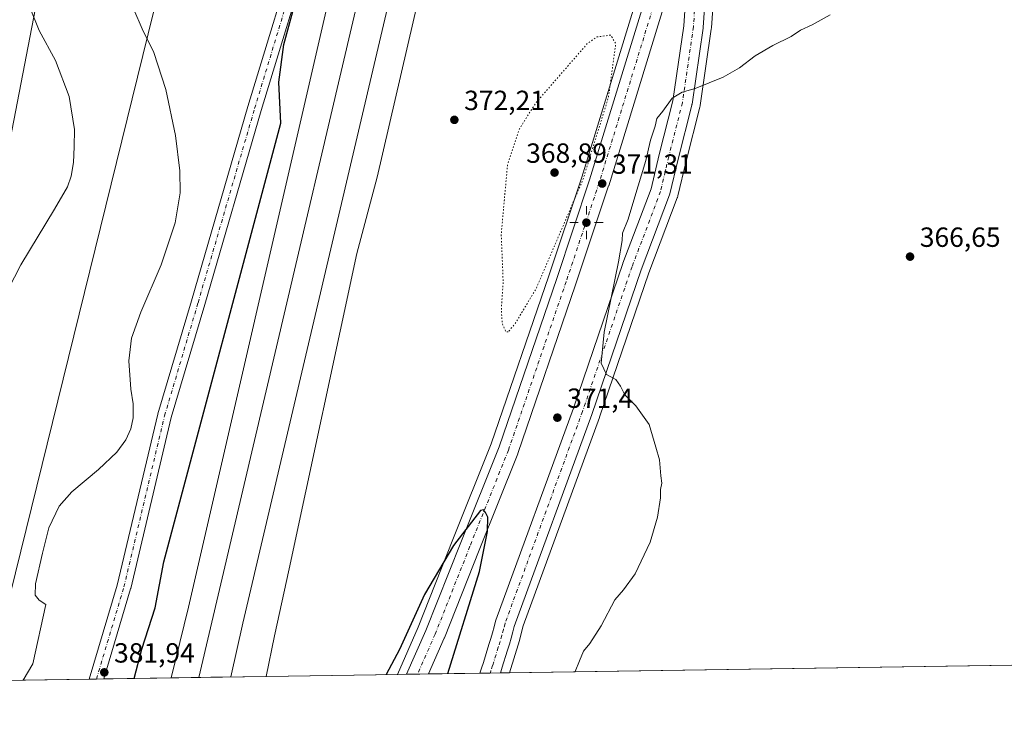
# Model space of a CAD drawing. Units: metres. Extents: x 604558 to 608032, y 4694516 to 4696881.
# Drawn here: x 605499 to 605854, y 4694516 to 4694768 of the extents above; entities that cross this region are included whole.
import ezdxf

# ---------------------------------------------------------------- set-up
doc = ezdxf.new("R2010")
doc.units = ezdxf.units.M
doc.header["$MEASUREMENT"] = 0
doc.linetypes.add('DGN Style 4', pattern=[2.6384748266838614, 1.318413404963828, -0.6592067024819142, 0.001648016756204785, -0.6592067024819142])
doc.linetypes.add('DGN Style 5', pattern=[1.1536117293433497, 0.4944050268614355, -0.6592067024819142])
for name, color, linetype, lineweight in [('Carretera de calzada única Cxs', 7, 'Continuous', 13), ('Carretera de calzada única eje', 7, 'DGN Style 4', 0), ('Comarca CxS', 21, 'Continuous', 0), ('Comunidad Autónoma CxS', 142, 'Continuous', 0), ('Cultivos herbáceos CxS', 92, 'Continuous', 0), ('Curva de nivel maestra', 30, 'Continuous', 30), ('Curva de nivel normal', 30, 'Continuous', 0), ('Curva de nivel normal depresión', 30, 'DGN Style 5', 0), ('Ferrocarril', 4, 'Continuous', 0), ('Ferrocarril eje', 151, 'Continuous', 13), ('Municipio CxS', 4, 'Continuous', 0), ('Núcleo urbano CxS', 7, 'Continuous', 0), ('Pista no pavimentada Cxs', 111, 'Continuous', 0), ('Pista no pavimentada eje', 91, 'DGN Style 4', 0), ('Provincia CxS', 1, 'Continuous', 0), ('Punto de cota en terreno', 7, 'Continuous', 0), ('Punto geodésico', 7, 'Continuous', 0), ('Rótulo de punto de cota en terreno', 7, 'Continuous', 0), ('Tendido', 6, 'Continuous', 0)]:
    doc.layers.add(name, color=color, linetype=linetype, lineweight=lineweight)
doc.styles.add('Style-Arial', font='txt')

# ---------------------------------------------------------------- blocks, each defined once
blk = doc.blocks.new('*U14')
at = {"layer": 'Cultivos herbáceos CxS', "color": 92, "linetype": 'Continuous', "lineweight": 0}
blk.add_polyline3d([(605523.8455999997, 4694530.210100001, 381.6891000000033), (605371.4544000002, 4694527.8936, 387.6628999999957), (605484.8901000004, 4694671.3903, 386.6423000000068), (605505.1003999999, 4694775.801300001, 384.500199999995), (605592.6728999997, 4694799.376900001, 376.6637999999948), (605600.8526, 4694802.0231, 376.3058000000019), (605600.6964999996, 4694801.382900001, 376.2642999999953), (605581.1605000002, 4694737.028700001, 377.1156000000047), (605560.7437000005, 4694666.8639, 378.7017999999953), (605548.6690999996, 4694626.0405, 379.4431999999942), (605548.6338999998, 4694625.908500001, 379.4456999999966), (605533.9864999996, 4694564.159700001, 378.7773000000016)], close=True, dxfattribs=at)
blk = doc.blocks.new('*U15')
at = {"layer": 'Núcleo urbano CxS', "color": 7, "linetype": 'Continuous', "lineweight": 0}
blk.add_polyline3d([(605749.7599999999, 4694784.9044, 371.9192999999942), (605748.4369999999, 4694765.3914, 370.895399999994), (605748.4271999998, 4694765.279100001, 370.8898999999947), (605748.3992999997, 4694765.015000001, 370.8769000000029), (605748.3850999996, 4694764.900900001, 370.8712999999989), (605744.4130999995, 4694737.428300001, 369.6481000000058), (605744.3887, 4694737.275400001, 369.6423000000068), (605744.3630999997, 4694737.1414, 369.6373000000021), (605744.3081, 4694736.886700001, 369.6278000000021), (605744.2828000003, 4694736.7788, 369.6238000000012), (605739.3351999996, 4694717.318399999, 368.968399999998), (605736.3707999998, 4694704.8016, 368.6814000000013), (605736.3228000002, 4694704.623500001, 368.679099999994), (605736.1984000001, 4694704.2127, 368.6738999999943), (605736.1398, 4694704.038799999, 368.6717999999965), (605725.9096999997, 4694676.9779, 368.6046999999962), (605708.0794000002, 4694624.8079, 370.6931000000041), (605708.0438999999, 4694624.7073, 370.6977000000043), (605680.5489999996, 4694549.447799999, 371.6438000000053), (605679.1586999996, 4694544.2367, 371.7532999999967), (605679.1271000003, 4694544.126700001, 371.7578999999969), (605675.5484999996, 4694532.516100001, 371.9121000000014), (605635.1023000004, 4694531.9013, 372.581600000005), (605642.6245999997, 4694548.964199999, 372.6116999999941), (605655.1500000004, 4694580.607600001, 372.5782999999938), (605668.9830999998, 4694615.190300001, 372.3974000000017), (605689.7542000003, 4694675.854800001, 370.5255000000034), (605701.6297000004, 4694711.480900001, 370.4155000000028), (605732.1015, 4694810.735200001, 373.4222000000009)], dxfattribs=at)
blk = doc.blocks.new('5PATER')
at = {"layer": 'Punto de cota en terreno', "linetype": 'Continuous', "lineweight": 0}
h = blk.add_hatch(color=51, dxfattribs=at)
edge = h.paths.add_edge_path()
edge.add_ellipse((0, 0), major_axis=(-0.1095731443231308, -0.1110710700762829), ratio=0.9994222409660322, start_angle=0, end_angle=360)
blk = doc.blocks.new('5PGEO')
at = {"layer": 'Punto geodésico', "linetype": 'Continuous', "lineweight": 0}
h = blk.add_hatch(color=5, dxfattribs=at)
edge = h.paths.add_edge_path()
edge.add_ellipse((9.672975540161133e-05, -1.615428924560547e-05), major_axis=(-0.1095731434929149, -0.1110710692347192), ratio=0.9994222409660306, start_angle=0, end_angle=360)
at = {"layer": 'Punto geodésico', "color": 5, "linetype": 'Continuous', "lineweight": 0}
for p, q in [((0, 0.291), (0, 0.6)), ((-0.292, 0), (-0.6, 0)), ((0.291, 0), (0.6, 0)), ((0, -0.291), (0, -0.6))]:
    blk.add_line(p, q, dxfattribs=at)
blk = doc.blocks.new('*U18')
at = {"layer": 'Pista no pavimentada Cxs', "color": 111, "linetype": 'Continuous', "lineweight": 0}
blk.add_polyline3d([(605605.5007999997, 4694799.996099999, 375.6858000000066), (605585.9535999997, 4694735.604900001, 376.6178999999975), (605565.5412999997, 4694665.456300001, 378.1540999999997), (605553.4831999998, 4694624.688300001, 378.9514999999956), (605538.8350999998, 4694562.9362, 378.4863000000041), (605538.7978999997, 4694562.797700001, 378.497000000003), (605529.0877, 4694530.289799999, 381.8233000000037), (605523.8457000004, 4694530.210100001, 381.7085999999982), (605533.9864999996, 4694564.159700001, 378.7823999999964), (605548.6338999998, 4694625.908399999, 379.351800000004), (605548.6690999996, 4694626.0405, 379.3494000000064), (605560.7435, 4694666.8639, 378.5528999999952), (605581.1605000002, 4694737.028700001, 377.0295999999944), (605600.6964999996, 4694801.3828, 376.0746999999974)], dxfattribs=at)

msp = doc.modelspace()

# ---------------------------------------------------------------- linework, layer by layer
at = {"layer": 'Carretera de calzada única Cxs', "color": 7, "linetype": 'Continuous', "lineweight": 13, "extrusion": (0.01486565550276781, 0.0002259423517818167, 0.9998894745103215), "elevation": 10436.24908989147, "flags": 128}
msp.add_lwpolyline([(605573.8667076813, 4694529.833837085), (605565.9442318437, 4694529.713437082)], dxfattribs=at)
at = {"layer": 'Carretera de calzada única Cxs', "color": 7, "linetype": 'Continuous', "lineweight": 13, "extrusion": (-0.01778134642027915, -0.0002702572777388103, 0.9998418628365617), "elevation": -11666.2695619318, "flags": 128}
msp.add_lwpolyline([(-4684785.823041057, 676845.4916330375), (-4684785.823041057, 676838.0746037196)], dxfattribs=at)
at = {"layer": 'Carretera de calzada única Cxs', "color": 7, "linetype": 'Continuous', "lineweight": 13}
for points in [[(605638.4029999999, 4694531.9516, 372.3847999999998), (605645.3927999996, 4694547.806600001, 372.4973999999929), (605657.9374000002, 4694579.498400001, 372.3767999999982), (605671.7966999998, 4694614.146700001, 372.3398000000016), (605692.5966999996, 4694674.895600001, 370.9768999999943), (605704.4868000001, 4694710.5656, 372.8123000000051), (605734.994, 4694809.935000001, 372.7853999999934), (605738.8698000005, 4694825.6273, 372.6258999999991)], [(605740.6973000001, 4694803.979499999, 372.4285999999993), (605711.3569, 4694708.410700001, 371.6802000000025), (605711.3306, 4694708.3288, 371.6894999999931), (605699.4195999998, 4694672.596000001, 372.1368999999977), (605678.5674999999, 4694611.695400001, 372.3233999999939), (605678.5154999997, 4694611.5571, 372.3310000000056), (605664.6256999997, 4694576.832599999, 372.3172999999952), (605652.0619000001, 4694545.092399999, 372.3794999999955), (605652.0087000001, 4694544.9652, 372.3791999999958), (605646.3245999999, 4694532.071900001, 372.2670000000071), (605638.4029000001, 4694531.951500001, 372.3847999999998), (605645.3927999996, 4694547.806600001, 372.4973999999929), (605657.9374000002, 4694579.498400001, 372.3767999999982), (605671.7966999998, 4694614.146700001, 372.3398000000016), (605692.5966999996, 4694674.895600001, 370.9768999999943), (605704.4868000001, 4694710.5656, 372.8123000000051), (605734.994, 4694809.935000001, 372.7853999999934)], [(605747.4956, 4694807.022700001, 373.1903000000021), (605746.7055000003, 4694786.038100001, 372.2912999999971), (605746.7673000004, 4694785.5747, 372.2641000000003), (605746.7669000002, 4694785.1073, 372.2458000000042), (605745.4437999995, 4694765.5943, 371.172000000006), (605745.4159000004, 4694765.330200001, 371.1535000000004), (605741.4472000003, 4694737.879600001, 369.6769000000059), (605741.4301000005, 4694737.772600001, 369.6725000000006), (605741.3753000004, 4694737.517999999, 369.662599999996), (605736.4215000002, 4694718.033500001, 369.1799000000028), (605733.4515000005, 4694705.493000001, 368.7045999999973), (605733.3271000005, 4694705.0822, 368.7020000000048), (605723.0867999997, 4694677.9946, 368.6202999999951), (605705.2456, 4694625.7926, 371.0350000000035), (605705.2219000002, 4694625.725500001, 371.0381000000052), (605677.2832000004, 4694549.2512, 372.0503999999929), (605676.7505000001, 4694547.2325, 372.1273999999976), (605676.1486000001, 4694545.029899999, 372.3619999999937), (605675.5126, 4694542.8452, 372.5084999999963), (605674.8452000003, 4694540.6801, 372.4686999999976), (605672.8256000001, 4694534.111500001, 372.2406000000047), (605672.8021, 4694534.038000001, 372.2366000000038), (605672.2807, 4694532.466499999, 372.1894999999931)], [(605740.6973000001, 4694803.979499999, 372.4285999999993), (605711.3569, 4694708.410700001, 371.6802000000025), (605711.3306, 4694708.3288, 371.6894999999931), (605699.4195999998, 4694672.596000001, 372.1368999999977), (605678.5674999999, 4694611.695400001, 372.3233999999939), (605678.5154999997, 4694611.5571, 372.3310000000056), (605664.6256999997, 4694576.832599999, 372.3172999999952), (605652.0619000001, 4694545.092399999, 372.3794999999955), (605652.0087000001, 4694544.9652, 372.3791999999958), (605646.3245999999, 4694532.072000001, 372.2670000000071)], [(605664.8657000001, 4694532.353800001, 372.0576000000001), (605664.9950000001, 4694532.7291, 372.0525999999954), (605665.2412999999, 4694533.460000001, 372.0439999999944), (605665.4535999997, 4694534.118100001, 372.0353999999934), (605666.1463000001, 4694536.206499999, 371.9979000000022), (605668.1551999999, 4694542.7402, 372.0449999999983), (605668.8081999999, 4694544.857600001, 372.0381999999955), (605669.4123000001, 4694546.933, 372.0194000000047), (605669.9905000003, 4694549.0504, 371.9952000000048), (605670.5559, 4694551.1931, 371.959799999997), (605670.6519999999, 4694551.499199999, 371.9523999999947), (605698.6339999996, 4694628.0919, 371.256899999993), (605716.4813000001, 4694680.311699999, 369.652700000006), (605716.5116999998, 4694680.3972, 369.6514000000025), (605726.6919, 4694707.3256, 371.6154999999999), (605729.6233999999, 4694719.701900001, 372.8711000000039), (605734.5455999998, 4694739.0634, 371.645199999999), (605738.4688999997, 4694766.199899999, 373.2587000000058), (605739.3302999996, 4694778.905099999, 373.0081999999966), (605739.7511, 4694785.111300001, 372.671199999997), (605740.1357000005, 4694788.361500001, 372.3919000000024), (605740.6973000001, 4694803.979499999, 372.4285999999993)], [(605746.7669000002, 4694785.1073, 372.2458000000042), (605745.4437999995, 4694765.5943, 371.172000000006), (605745.4159000004, 4694765.330200001, 371.1535000000004), (605741.4472000003, 4694737.879600001, 369.6769000000059), (605741.4301000005, 4694737.772600001, 369.6725000000006), (605741.3753000004, 4694737.517999999, 369.662599999996), (605736.4215000002, 4694718.033500001, 369.1799000000028), (605733.4515000005, 4694705.493000001, 368.7045999999973), (605733.3271000005, 4694705.0822, 368.7020000000048), (605723.0867999997, 4694677.9946, 368.6202999999951), (605705.2456, 4694625.7926, 371.0350000000035), (605705.2219000002, 4694625.725500001, 371.0381000000052), (605677.2832000004, 4694549.2512, 372.0503999999929), (605676.7505000001, 4694547.2325, 372.1273999999976), (605676.1486000001, 4694545.029899999, 372.3619999999937), (605675.5126, 4694542.8452, 372.5084999999963), (605674.8452000003, 4694540.6801, 372.4686999999976), (605672.8256000001, 4694534.111500001, 372.2406000000047), (605672.8021, 4694534.038000001, 372.2366000000038), (605672.2807, 4694532.466499999, 372.1894999999931), (605664.8656000001, 4694532.353700001, 372.0576000000001), (605664.9950000001, 4694532.7291, 372.0525999999954), (605665.2412999999, 4694533.460000001, 372.0439999999944), (605665.4535999997, 4694534.118100001, 372.0353999999934), (605666.1463000001, 4694536.206499999, 371.9979000000022), (605668.1551999999, 4694542.7402, 372.0449999999983), (605668.8081999999, 4694544.857600001, 372.0381999999955), (605669.4123000001, 4694546.933, 372.0194000000047), (605669.9905000003, 4694549.0504, 371.9952000000048), (605670.5559, 4694551.1931, 371.959799999997), (605670.6519999999, 4694551.499199999, 371.9523999999947), (605698.6339999996, 4694628.0919, 371.256899999993), (605716.4813000001, 4694680.311699999, 369.652700000006), (605716.5116999998, 4694680.3972, 369.6514000000025), (605726.6919, 4694707.3256, 371.6154999999999), (605729.6233999999, 4694719.701900001, 372.8711000000039), (605734.5455999998, 4694739.0634, 371.645199999999), (605738.4688999997, 4694766.199899999, 373.2587000000058), (605739.3302999996, 4694778.905099999, 373.0081999999966)]]:
    msp.add_polyline3d(points, dxfattribs=at)
at = {"layer": 'Carretera de calzada única eje', "color": 7, "linetype": 'DGN Style 4', "lineweight": 0}
for points in [[(605743.1807000004, 4694828.076900001, 372.5712000000058), (605741.8701, 4694822.780099999, 372.5500999999931), (605738.4828000005, 4694809.033100001, 372.4251999999979), (605707.9154000003, 4694709.4672, 373.7667999999976), (605696.0089999996, 4694673.748299999, 372.2866000000067), (605675.1730000004, 4694612.894099999, 372.3662999999942), (605661.2823000001, 4694578.167400001, 372.2885999999999), (605648.7145999996, 4694546.417400001, 372.4196999999986), (605642.3636999996, 4694532.011700001, 372.2796999999992)], [(605743.2357000001, 4694803.1459, 372.5899000000064), (605743.2748999996, 4694785.3441, 372.8901000000042), (605741.9518999998, 4694765.831, 371.8956999999937), (605737.9831999998, 4694738.3804, 369.8801999999997), (605733.0221999995, 4694718.8674, 369.9361000000063), (605730.0456999998, 4694706.2996, 369.6506999999983), (605719.7931000004, 4694679.1798, 369.0097999999998), (605701.9336999999, 4694626.924500001, 371.2848999999987), (605673.9401000004, 4694550.300100001, 371.8815999999933), (605673.3701, 4694548.140100001, 371.8962000000029), (605672.7801999999, 4694545.9801, 371.9091999999946), (605672.1601, 4694543.850099999, 371.9223000000056), (605671.5000999998, 4694541.710100001, 371.9633000000031), (605669.4801000003, 4694535.140100001, 371.9801000000007), (605668.7801000001, 4694533.030099999, 371.9713999999949), (605668.5801999997, 4694532.4102, 371.9676999999938)]]:
    msp.add_polyline3d(points, dxfattribs=at)
at = {"layer": 'Comarca CxS', "color": 21, "linetype": 'Continuous', "lineweight": 0, "flags": 128}
msp.add_lwpolyline([(606663.9218064963, 4694547.540522305), (605160.4842202989, 4694524.686569992)], dxfattribs=at)
at = {"layer": 'Comunidad Autónoma CxS', "color": 142, "linetype": 'Continuous', "lineweight": 0, "flags": 128}
msp.add_lwpolyline([(604767.5585629845, 4694518.713655441), (604592.3300007818, 4694516.04998304), (604592.1811255993, 4694526.005854903), (604557.7400007822, 4696829.219983016), (605664.581489219, 4696846.054098646), (607985.9400008067, 4696881.359983014), (608021.6800008073, 4694568.179983041), (606663.9218064963, 4694547.540522305), (605160.4842202989, 4694524.686569992), (605101.537281736, 4694523.790509832)], close=True, dxfattribs=at)
at = {"layer": 'Cultivos herbáceos CxS', "color": 92, "linetype": 'Continuous', "lineweight": 0, "extrusion": (0.03554699509478042, 0.0005403466882155056, 0.9993678597819665), "elevation": 24438.29784875659, "flags": 128}
msp.add_lwpolyline([(4684784.476470442, -676699.2959844714), (4684784.476470442, -676517.355068896)], dxfattribs=at)
at = {"layer": 'Cultivos herbáceos CxS', "color": 92, "linetype": 'Continuous', "lineweight": 0, "extrusion": (0.07130431032781782, 0.001083970890213384, 0.9974540191586696), "elevation": 48644.76221839078, "flags": 128}
msp.add_lwpolyline([(4684783.712862661, -675173.3400274599), (4684783.712862661, -675125.8911556834)], dxfattribs=at)
at = {"layer": 'Cultivos herbáceos CxS', "color": 92, "linetype": 'Continuous', "lineweight": 0, "extrusion": (0.03916127251922801, 0.0005953418605593605, 0.9992327257965202), "elevation": 26889.33092794111, "flags": 128}
msp.add_lwpolyline([(4684783.52859873, -676279.1006164814), (4684783.52859873, -676126.5746786837)], dxfattribs=at)
at = {"layer": 'Cultivos herbáceos CxS', "color": 92, "linetype": 'Continuous', "lineweight": 0}
msp.add_polyline3d([(605742.3674, 4694852.519500001, 373.1959000000061), (605742.0642999997, 4694851.275699999, 373.234500000006), (605740.2752, 4694843.830200001, 373.2883000000002), (605737.1886999998, 4694831.332400001, 372.9734000000026), (605736.573, 4694828.839500001, 372.8417000000045), (605735.9572999999, 4694826.3466, 372.8034999999945), (605732.1015, 4694810.735200001, 373.4222000000009), (605701.6297000004, 4694711.480900001, 370.4155000000028), (605689.7542000003, 4694675.854800001, 370.5255000000034), (605668.9830999998, 4694615.190300001, 372.3974000000017), (605655.1500000004, 4694580.607600001, 372.5782999999938), (605642.6245999997, 4694548.964199999, 372.6116999999941), (605635.1023000004, 4694531.9013, 372.581600000005), (605587.7797999998, 4694531.1819, 375.9652999999962), (605590.7690000003, 4694545.829299999, 375.1076999999932), (605595.9724000003, 4694570.080800001, 374.8133999999991), (605620.4023000002, 4694683.942100001, 373.8101000000024), (605627.8107000003, 4694711.458900001, 373.3127999999998), (605647.2580000004, 4694795.8081, 373.9245999999985), (605655.6500000004, 4694819.750399999, 375.0234999999957), (605665.1136999996, 4694822.812000001, 374.9051999999938), (605701.6037999997, 4694834.616800001, 374.5302999999985), (605707.1908999998, 4694836.4243, 374.2100999999966), (605740.3712999999, 4694855.941299999, 373.3052000000025)], close=True, dxfattribs=at)
for points in [[(605742.3674, 4694852.519500001, 373.1959000000061), (605742.0642999997, 4694851.275699999, 373.234500000006), (605740.2752, 4694843.830200001, 373.2883000000002), (605737.1886999998, 4694831.332400001, 372.9734000000026), (605736.573, 4694828.839500001, 372.8417000000045), (605735.9572999999, 4694826.3466, 372.8034999999945), (605732.1015, 4694810.735200001, 373.4222000000009), (605701.6297000004, 4694711.480900001, 370.4155000000028), (605689.7542000003, 4694675.854800001, 370.5255000000034), (605668.9830999998, 4694615.190300001, 372.3974000000017), (605655.1500000004, 4694580.607600001, 372.5782999999938), (605642.6245999997, 4694548.964199999, 372.6116999999941), (605635.1024000002, 4694531.9014, 372.581600000005)], [(605665.1136999996, 4694822.812000001, 374.9051999999938), (605655.6500000004, 4694819.750399999, 375.0234999999957), (605647.2580000004, 4694795.8081, 373.9245999999985), (605627.8107000003, 4694711.458900001, 373.3127999999998), (605620.4023000002, 4694683.942100001, 373.8101000000024), (605595.9724000003, 4694570.080800001, 374.8133999999991), (605590.7690000003, 4694545.829299999, 375.1076999999932), (605587.7797999998, 4694531.1821, 375.9652999999962)], [(605600.8526, 4694802.0231, 376.3058000000019), (605592.6728999997, 4694799.376900001, 376.6637999999948), (605505.1003999999, 4694775.801300001, 384.500199999995), (605484.8901000004, 4694671.3903, 386.6423000000068), (605371.4545, 4694527.8937, 387.6628000000055)], [(605600.8526, 4694802.0231, 376.3058000000019), (605592.6728999997, 4694799.376900001, 376.6637999999948), (605505.1003999999, 4694775.801300001, 384.500199999995), (605484.8901000004, 4694671.3903, 386.6423000000068), (605371.4545, 4694527.8937, 387.6628000000055)], [(605600.8526, 4694802.0231, 376.3058000000019), (605600.6964999996, 4694801.382900001, 376.2642999999953), (605581.1605000002, 4694737.028700001, 377.1156000000047), (605560.7437000005, 4694666.8639, 378.7017999999953), (605548.6690999996, 4694626.0405, 379.4431999999942), (605548.6338999998, 4694625.908500001, 379.4456999999966), (605533.9864999996, 4694564.159700001, 378.7773000000016), (605523.8457000004, 4694530.210200001, 381.6891000000033)], [(605857.3534000004, 4694535.279800001, 365.4438999999985), (605675.5484999996, 4694532.516100001, 371.9121000000014), (605679.1271000003, 4694544.126700001, 371.7578999999969), (605679.1586999996, 4694544.2367, 371.7532999999967), (605680.5489999996, 4694549.447799999, 371.6438000000053), (605708.0438999999, 4694624.7073, 370.6977000000043), (605708.0794000002, 4694624.8079, 370.6931000000041), (605725.9096999997, 4694676.9779, 368.6046999999962), (605736.1398, 4694704.038799999, 368.6717999999965), (605736.1984000001, 4694704.2127, 368.6738999999943), (605736.3228000002, 4694704.623500001, 368.679099999994), (605736.3707999998, 4694704.8016, 368.6814000000013), (605739.3351999996, 4694717.318399999, 368.968399999998), (605744.2828000003, 4694736.7788, 369.6238000000012), (605744.3081, 4694736.886700001, 369.6278000000021), (605744.3630999997, 4694737.1414, 369.6373000000021), (605744.3887, 4694737.275400001, 369.6423000000068), (605744.4130999995, 4694737.428300001, 369.6481000000058), (605748.3850999996, 4694764.900900001, 370.8712999999989), (605748.3992999997, 4694765.015000001, 370.8769000000029), (605748.4271999998, 4694765.279100001, 370.8898999999947), (605748.4369999999, 4694765.3914, 370.895399999994), (605749.7599999999, 4694784.9044, 371.9192999999942)], [(605749.7599999999, 4694784.9044, 371.9192999999942), (605748.4369999999, 4694765.3914, 370.895399999994), (605748.4271999998, 4694765.279100001, 370.8898999999947), (605748.3992999997, 4694765.015000001, 370.8769000000029), (605748.3850999996, 4694764.900900001, 370.8712999999989), (605744.4130999995, 4694737.428300001, 369.6481000000058), (605744.3887, 4694737.275400001, 369.6423000000068), (605744.3630999997, 4694737.1414, 369.6373000000021), (605744.3081, 4694736.886700001, 369.6278000000021), (605744.2828000003, 4694736.7788, 369.6238000000012), (605739.3351999996, 4694717.318399999, 368.968399999998), (605736.3707999998, 4694704.8016, 368.6814000000013), (605736.3228000002, 4694704.623500001, 368.679099999994), (605736.1984000001, 4694704.2127, 368.6738999999943), (605736.1398, 4694704.038799999, 368.6717999999965), (605725.9096999997, 4694676.9779, 368.6046999999962), (605708.0794000002, 4694624.8079, 370.6931000000041), (605708.0438999999, 4694624.7073, 370.6977000000043), (605680.5489999996, 4694549.447799999, 371.6438000000053), (605679.1586999996, 4694544.2367, 371.7532999999967), (605679.1271000003, 4694544.126700001, 371.7578999999969), (605675.5486000003, 4694532.516200001, 371.9121000000014)], [(605505.1003999999, 4694775.801300001, 384.500199999995), (605484.8901000004, 4694671.3903, 386.6423000000068)]]:
    msp.add_polyline3d(points, dxfattribs=at)
at = {"layer": 'Curva de nivel maestra', "color": 30, "linetype": 'Continuous', "lineweight": 30, "elevation": 375, "flags": 128}
for points in [[(605540.0521999998, 4694530.4564), (605542.8359000003, 4694541.0496), (605547.6233000001, 4694555.963199999), (605550.8294000002, 4694572.582599999), (605592.9826999997, 4694731.032600001), (605592.3377, 4694745.786400001), (605594.0728000002, 4694759.3751), (605599.8929000003, 4694780.7152), (605601.6555000005, 4694787.853700001), (605604.8454, 4694795.8236), (605617.5412999997, 4694825.0076), (605621.5099999999, 4694845.512800001), (605632.7548000002, 4694884.538899999), (605643.3382000001, 4694942.747400001), (605654.1969, 4694971.0866), (605663.2454000004, 4694996.577)], [(605653.3068000004, 4694532.177999999), (605664.7302999999, 4694569.019200001), (605667.5915999999, 4694583.4737), (605667.6923000002, 4694588.715100001), (605666.8667000001, 4694590.3698), (605666.2200999996, 4694591.3189), (605665.0658, 4694591.135), (605655.3317, 4694578.493799999), (605644.8509999998, 4694560.8237), (605635.7962999997, 4694540.8793), (605630.9928000001, 4694531.8388)]]:
    msp.add_lwpolyline(points, dxfattribs=at)
at = {"layer": 'Curva de nivel normal', "color": 30, "linetype": 'Continuous', "lineweight": 0, "elevation": 370, "flags": 128}
msp.add_lwpolyline([(605791.29, 4694770.1801), (605784.8600000005, 4694766.540100001), (605780.5999999996, 4694764.5701), (605777.2699999996, 4694762.270099999), (605770.5999999996, 4694759.020099999), (605764.2699999996, 4694755.3101), (605758.5999999996, 4694751.040100001), (605752.7000000002, 4694747.6601), (605742.5800000001, 4694743.5101), (605737.8799999999, 4694742.170100001), (605734.3099999996, 4694740.050100001), (605730.8799999999, 4694735.3301), (605728.7199999997, 4694732.630100001), (605728.1299999999, 4694729.960100001), (605726.4600000001, 4694724.860099999), (605724.7199999997, 4694717.5701), (605720.4000000004, 4694703.200099999), (605718.3799999999, 4694696.300100001), (605716.3399999999, 4694691.300100001), (605716.2400000002, 4694688.640100001), (605714.9500000002, 4694680.970100001), (605709.7199999997, 4694655.5101), (605708.6399999997, 4694644.280099999), (605710.6299999999, 4694640.1801), (605713.9100000003, 4694638.440099999), (605715.6399999997, 4694636.020099999), (605717.1399999997, 4694632.840100001), (605721.2199999997, 4694628.880100001), (605725.9800000006, 4694622.1501), (605728.3899999997, 4694614.040100001), (605729.6600000003, 4694609.390100001), (605730.1699999999, 4694603.6601), (605730.4900000002, 4694600.960100001), (605730.0599999996, 4694598.7301), (605730.0300000003, 4694595.6501), (605729.0300000003, 4694588.6601), (605726.3200000003, 4694579.6601), (605720.9400000004, 4694568.1801), (605716.6600000003, 4694562.4101), (605713.6100000005, 4694558.8101), (605708.6200000001, 4694549.460100001), (605704.5800000001, 4694543.110099999), (605702.2300000006, 4694540.290100001), (605700.8700000001, 4694536.8301), (605699.3200000003, 4694532.920100001), (605699.3091000002, 4694532.8773)], dxfattribs=at)
at = {"layer": 'Curva de nivel normal', "color": 30, "linetype": 'Continuous', "lineweight": 0}
for points in [[(605497.2800000003, 4694787.640100001, 385), (605500.1600000003, 4694779.370100001, 385), (605500.7199999997, 4694776.590100001, 385), (605502.2999999998, 4694773.090100001, 385), (605505.7999999998, 4694764.4801, 385), (605511.6299999999, 4694753.620100001, 385), (605516.6600000003, 4694740.6601, 385), (605518.5800000001, 4694728.7401, 385), (605518.3799999999, 4694722.4101, 385), (605518.1399999997, 4694716.800100001, 385), (605517.3099999996, 4694711.920100001, 385), (605515.9699999997, 4694707.9901, 385), (605511.3700000001, 4694699.9301, 385), (605499.1799999997, 4694679.850099999, 385), (605487.4199999999, 4694657.0701, 385)], [(605539.9800000006, 4694772.100099999, 380), (605543, 4694765.0801, 380), (605547.2000000002, 4694756.5001, 380), (605551.5300000003, 4694743.170100001, 380), (605554.9699999997, 4694726.550100001, 380), (605556.5199999996, 4694713.800100001, 380), (605556.6500000004, 4694705.800100001, 380), (605554.8499999996, 4694695.0001, 380), (605549.8600000005, 4694679.8101, 380), (605542.4299999997, 4694662.7501, 380), (605539.1699999999, 4694653.340100001, 380), (605538.1799999997, 4694645.170100001, 380), (605538.9199999999, 4694634.920100001, 380), (605539.6799999997, 4694629.6801, 380), (605539.7100000001, 4694624.5801, 380), (605538.9100000003, 4694620.5701, 380), (605537.1100000005, 4694616.620100001, 380), (605533.8200000003, 4694612.220100001, 380), (605527.2599999999, 4694605.960100001, 380), (605517.5800000001, 4694597.8201, 380), (605513, 4694592.670100001, 380), (605509.2199999997, 4694584.8301, 380), (605506.9699999997, 4694575.6601, 380), (605504.4900000002, 4694564.640100001, 380), (605504.3799999999, 4694560.5701, 380), (605505.8300000001, 4694558.6801, 380), (605508.2000000002, 4694557.130100001, 380), (605503.4527000004, 4694535.7292, 677.2302999999956), (605500.0379999997, 4694529.848200001, 617.7115999999951)]]:
    msp.add_polyline3d(points, dxfattribs=at)
at = {"layer": 'Curva de nivel normal depresión', "color": 30, "linetype": 'DGN Style 5', "lineweight": 0, "elevation": 370, "flags": 128}
msp.add_lwpolyline([(605675.1174, 4694655.6237), (605674.2824999997, 4694655.644900001), (605672.9824000001, 4694658.526900001), (605672.6018000003, 4694663.3682), (605673.2717000004, 4694673.800000001), (605672.5766000003, 4694690.914899999), (605674.8510999996, 4694715.9671), (605679.1706999998, 4694728.963300001), (605685.0107000005, 4694738.2674), (605703.7932000002, 4694759.8917), (605707.1222999999, 4694762.126900001), (605712.1210000003, 4694762.8036), (605713.9206999998, 4694759.723900001), (605711.2779000001, 4694740.3586), (605702.0477999998, 4694710.544600001), (605684.9829000002, 4694670.835200001), (605677.4435999999, 4694658.407400001), (605675.1174, 4694655.6237)], dxfattribs=at)
at = {"layer": 'Ferrocarril', "color": 4, "linetype": 'Continuous', "lineweight": 0, "extrusion": (0.1151008265854375, 0.001749290054612796, 0.9933522737194765), "elevation": 78289.38310958017, "flags": 128}
msp.add_lwpolyline([(4684786.518375458, -672300.8130971943), (4684786.518375458, -672279.1372156363)], dxfattribs=at)
at = {"layer": 'Ferrocarril', "color": 4, "linetype": 'Continuous', "lineweight": 0}
for points in [[(605553.4082000012, 4694530.659600001, 380.116399999999), (605559.6923999991, 4694556.2192, 377.0905999999959), (605655.836900001, 4694973.189200002, 377.0362000000023), (605668.4683999991, 4695025.9534, 376.9541000000027), (605700.2183999999, 4695132.316099999, 373.039499999999), (605733.5560000006, 4695255.612199999, 371.7532999999967), (605760.5435, 4695378.3791, 373.3703999999998), (605775.3602999988, 4695441.879199999, 374.241200000004), (605823.5145999994, 4695685.825599999, 376.8276999999944), (605848.3855000002, 4695826.054999999, 380.9814000000042), (605866.3770999992, 4695937.7094, 379.8788000000059), (605886.4855000011, 4696093.284700001, 384.0011999999988), (605903.2534999996, 4696251.836600001, 385.5736000000034), (605909.5373999992, 4696311.6987, 384.3931000000011), (605912.5138999996, 4696320.297599999, 383.1315999999933), (605915.8211999999, 4696338.157099999, 383.1034999999974), (605914.4983999999, 4696351.3862, 383.7314999999944), (605923.758700001, 4696455.235400002, 383.5497000000032), (605939.9278999991, 4696740.271100001, 391.3224999999948), (605942.9463000008, 4696850.2879, 387.7618999999977)], [(605960.2433999992, 4696850.551000001, 387.0580999999947), (605956.8316999992, 4696717.5042, 389.872000000003), (605939.9644999991, 4696454.574, 382.6186000000016), (605929.7118999994, 4696349.732600001, 383.803700000004), (605926.4047000002, 4696336.834100001, 382.8849999999948), (605924.7509000008, 4696314.344500001, 382.9407999999967), (605927.7274999999, 4696304.422599998, 382.8092999999935), (605921.7744000005, 4696248.529300001, 382.9435999999987), (605910.2980999993, 4696143.026499999, 381.0887999999977), (605863.2021000015, 4695822.3508, 380.9394000000029), (605849.9729000004, 4695714.929800001, 375.6459000000032), (605829.8645999995, 4695618.0921, 375.0267000000022), (605781.7103000011, 4695376.7916, 372.5084000000061), (605759.4853000005, 4695278.366400001, 370.8475000000035), (605731.9686000004, 4695169.3579, 370.6836999999941), (605677.0036999999, 4694966.310100002, 376.1898999999976), (605579.2716000003, 4694550.398300001, 375.7453999999998), (605574.9375000001, 4694530.9868, 377.6211999999941)], [(605829.8646, 4695618.0921, 375.0267000000022), (605781.7103000004, 4695376.7916, 372.5084000000061), (605759.4852999998, 4695278.366400001, 370.8475000000035), (605731.9686000004, 4695169.357899999, 370.6836999999941), (605677.0037000002, 4694966.3101, 376.1898999999976), (605579.2715999996, 4694550.3983, 375.7453999999998), (605574.9375, 4694530.9868, 377.6211999999941), (605553.4082000004, 4694530.659600001, 380.116399999999), (605559.6924000002, 4694556.2192, 377.0905999999959), (605655.8369000005, 4694973.189200001, 377.0362000000023), (605668.4683999997, 4695025.953400001, 376.9541000000027), (605700.2183999997, 4695132.316099999, 373.039499999999), (605733.556, 4695255.612199999, 371.7532999999967), (605760.5434999998, 4695378.379100001, 373.3703999999998), (605775.3602999998, 4695441.8792, 374.241200000004), (605823.5146000005, 4695685.8256, 376.8276999999944)]]:
    msp.add_polyline3d(points, dxfattribs=at)
at = {"layer": 'Ferrocarril eje', "color": 151, "linetype": 'Continuous', "lineweight": 13}
msp.add_polyline3d([(605949.4863999998, 4696850.387399999, 387.1288999999961), (605945.0115, 4696712.306700001, 390.8323999999994), (605929.1365, 4696415.443600001, 384.4747999999963), (605921.199, 4696336.862199999, 382.3285999999935), (605877.5427000001, 4695978.880200001, 380.0684000000037), (605840.2364999996, 4695717.736, 376.1983000000037), (605815.6300999997, 4695589.942, 375.1873999999953), (605744.1924000002, 4695268.4726, 371.3334999999934), (605703.5687999995, 4695099.754799999, 373.6202999999951), (605646.5608999999, 4694885.090500001, 376.3834999999963), (605563.3759000005, 4694530.811100001, 378.9866999999941)], dxfattribs=at)
at = {"layer": 'Municipio CxS', "color": 4, "linetype": 'Continuous', "lineweight": 0, "flags": 128}
msp.add_lwpolyline([(606663.9218064963, 4694547.540522305), (605160.4842202989, 4694524.686569992)], dxfattribs=at)
at = {"layer": 'Núcleo urbano CxS', "color": 7, "linetype": 'Continuous', "lineweight": 0, "extrusion": (0.09897080875338447, 0.001504327829982442, 0.9950892000280582), "elevation": 67371.74524334325, "flags": 128}
msp.add_lwpolyline([(4684785.287145224, -673503.9564796801), (4684785.287145224, -673444.9681202059)], dxfattribs=at)
at = {"layer": 'Núcleo urbano CxS', "color": 7, "linetype": 'Continuous', "lineweight": 0, "extrusion": (0.03859042747525376, 0.000588086921648646, 0.9992549389725576), "elevation": 26504.81431016324, "flags": 128}
msp.add_lwpolyline([(4684758.565779191, -676581.801174567), (4684758.565779192, -676578.4976299816)], dxfattribs=at)
at = {"layer": 'Núcleo urbano CxS', "color": 7, "linetype": 'Continuous', "lineweight": 0, "extrusion": (0.03216720995095183, 0.0004881079967514548, 0.9994823822131909), "elevation": 22145.39756137442, "flags": 128}
msp.add_lwpolyline([(4684802.629050544, -676437.3795254317), (4684802.629050544, -676433.4163180504)], dxfattribs=at)
at = {"layer": 'Núcleo urbano CxS', "color": 7, "linetype": 'Continuous', "lineweight": 0, "extrusion": (0.0137297753790362, 0.0002090195297271029, 0.999905720345112), "elevation": 9668.873984180553, "flags": 128}
msp.add_lwpolyline([(605584.1264885787, 4694530.153566556), (605580.1652150244, 4694530.093266555)], dxfattribs=at)
at = {"layer": 'Núcleo urbano CxS', "color": 7, "linetype": 'Continuous', "lineweight": 0, "extrusion": (0.01015294709596939, 0.0001543112593982805, 0.9999484455977227), "elevation": 7245.767256577298, "flags": 128}
msp.add_lwpolyline([(605629.8704723351, 4694531.291589537), (605611.3284161896, 4694531.009789533)], dxfattribs=at)
at = {"layer": 'Núcleo urbano CxS', "color": 7, "linetype": 'Continuous', "lineweight": 0, "extrusion": (0.04345406090284806, 0.0006597951277309413, 0.9990552083150566), "elevation": 29787.75989308077, "flags": 128}
msp.add_lwpolyline([(4684796.097210751, -676215.4499162133), (4684796.097210751, -676211.7314749043)], dxfattribs=at)
at = {"layer": 'Núcleo urbano CxS', "color": 7, "linetype": 'Continuous', "lineweight": 0, "extrusion": (-0.03013740878754027, -0.0004585153605227176, 0.999545659965185), "elevation": -20034.04349099567, "flags": 128}
msp.add_lwpolyline([(-4684775.508807763, 676720.9160477535), (-4684775.508807763, 676717.2134372552)], dxfattribs=at)
at = {"layer": 'Núcleo urbano CxS', "color": 7, "linetype": 'Continuous', "lineweight": 0, "extrusion": (0.0372383458908772, 0.0005652188057036027, 0.9993062524186532), "elevation": 25579.44772165668, "flags": 128}
msp.add_lwpolyline([(4684799.705004009, -676369.6984181124), (4684799.705004008, -676366.4279728467)], dxfattribs=at)
at = {"layer": 'Núcleo urbano CxS', "color": 7, "linetype": 'Continuous', "lineweight": 0, "extrusion": (-0.02943488799780014, -0.0004458470169222675, 0.9995666003768806), "elevation": -19535.04519215794, "flags": 128}
msp.add_lwpolyline([(-4684821.022587162, 676274.4141105533), (-4684821.022587162, 676271.7916733422)], dxfattribs=at)
at = {"layer": 'Núcleo urbano CxS', "color": 7, "linetype": 'Continuous', "lineweight": 0, "extrusion": (-0.01441658630188766, -0.0002194581597056491, 0.9998960515361166), "elevation": -9378.150918603651, "flags": 128}
msp.add_lwpolyline([(605471.6628735726, 4694528.344736923), (605469.0415010216, 4694528.304836923)], dxfattribs=at)
at = {"layer": 'Núcleo urbano CxS', "color": 7, "linetype": 'Continuous', "lineweight": 0}
for points in [[(605742.3674, 4694852.519500001, 373.1959000000061), (605742.0642999997, 4694851.275699999, 373.234500000006), (605740.2752, 4694843.830200001, 373.2883000000002), (605737.1886999998, 4694831.332400001, 372.9734000000026), (605736.573, 4694828.839500001, 372.8417000000045), (605735.9572999999, 4694826.3466, 372.8034999999945), (605732.1015, 4694810.735200001, 373.4222000000009), (605701.6297000004, 4694711.480900001, 370.4155000000028), (605689.7542000003, 4694675.854800001, 370.5255000000034), (605668.9830999998, 4694615.190300001, 372.3974000000017), (605655.1500000004, 4694580.607600001, 372.5782999999938), (605642.6245999997, 4694548.964199999, 372.6116999999941), (605635.1024000002, 4694531.9014, 372.581600000005)], [(605665.1136999996, 4694822.812000001, 374.9051999999938), (605655.6500000004, 4694819.750399999, 375.0234999999957), (605647.2580000004, 4694795.8081, 373.9245999999985), (605627.8107000003, 4694711.458900001, 373.3127999999998), (605620.4023000002, 4694683.942100001, 373.8101000000024), (605595.9724000003, 4694570.080800001, 374.8133999999991), (605590.7690000003, 4694545.829299999, 375.1076999999932), (605587.7797999998, 4694531.1821, 375.9652999999962)], [(605647.2580000004, 4694795.8081, 373.9245999999985), (605627.8107000003, 4694711.458900001, 373.3127999999998), (605620.4023000002, 4694683.942100001, 373.8101000000024), (605595.9724000003, 4694570.080800001, 374.8133999999991), (605590.7690000003, 4694545.829299999, 375.1076999999932), (605587.7797999998, 4694531.1819, 375.9652999999962), (605523.8455999997, 4694530.210100001, 381.6891000000033), (605533.9864999996, 4694564.159700001, 378.7773000000016), (605548.6338999998, 4694625.908500001, 379.4456999999966), (605548.6690999996, 4694626.0405, 379.4431999999942), (605560.7437000005, 4694666.8639, 378.7017999999953), (605581.1605000002, 4694737.028700001, 377.1156000000047), (605600.6964999996, 4694801.382900001, 376.2642999999953)], [(605600.8526, 4694802.0231, 376.3058000000019), (605600.6964999996, 4694801.382900001, 376.2642999999953), (605581.1605000002, 4694737.028700001, 377.1156000000047), (605560.7437000005, 4694666.8639, 378.7017999999953), (605548.6690999996, 4694626.0405, 379.4431999999942), (605548.6338999998, 4694625.908500001, 379.4456999999966), (605533.9864999996, 4694564.159700001, 378.7773000000016), (605523.8457000004, 4694530.210200001, 381.6891000000033)], [(605749.7599999999, 4694784.9044, 371.9192999999942), (605748.4369999999, 4694765.3914, 370.895399999994), (605748.4271999998, 4694765.279100001, 370.8898999999947), (605748.3992999997, 4694765.015000001, 370.8769000000029), (605748.3850999996, 4694764.900900001, 370.8712999999989), (605744.4130999995, 4694737.428300001, 369.6481000000058), (605744.3887, 4694737.275400001, 369.6423000000068), (605744.3630999997, 4694737.1414, 369.6373000000021), (605744.3081, 4694736.886700001, 369.6278000000021), (605744.2828000003, 4694736.7788, 369.6238000000012), (605739.3351999996, 4694717.318399999, 368.968399999998), (605736.3707999998, 4694704.8016, 368.6814000000013), (605736.3228000002, 4694704.623500001, 368.679099999994), (605736.1984000001, 4694704.2127, 368.6738999999943), (605736.1398, 4694704.038799999, 368.6717999999965), (605725.9096999997, 4694676.9779, 368.6046999999962), (605708.0794000002, 4694624.8079, 370.6931000000041), (605708.0438999999, 4694624.7073, 370.6977000000043), (605680.5489999996, 4694549.447799999, 371.6438000000053), (605679.1586999996, 4694544.2367, 371.7532999999967), (605679.1271000003, 4694544.126700001, 371.7578999999969), (605675.5486000003, 4694532.516200001, 371.9121000000014)]]:
    msp.add_polyline3d(points, dxfattribs=at)
at = {"layer": 'Pista no pavimentada Cxs', "color": 111, "linetype": 'Continuous', "lineweight": 0, "extrusion": (-0.02187026662626099, -0.0003320946167065397, 0.9997607619580107), "elevation": -14420.37888400965, "flags": 128}
msp.add_lwpolyline([(-4684795.408292438, 676582.8101020094), (-4684795.408292438, 676577.5661431372)], dxfattribs=at)
at = {"layer": 'Pista no pavimentada Cxs', "color": 111, "linetype": 'Continuous', "lineweight": 0}
for points in [[(605523.8457000004, 4694530.210200001, 381.7085999999982), (605533.9864999996, 4694564.159700001, 378.7823999999964), (605548.6338999998, 4694625.908399999, 379.351800000004), (605548.6690999996, 4694626.0405, 379.3494000000064), (605560.7435, 4694666.8639, 378.5528999999952), (605581.1605000002, 4694737.028700001, 377.0295999999944), (605600.6964999996, 4694801.3828, 376.0746999999974), (605602.2032000005, 4694807.5636, 376.5705000000016), (605581.6552999998, 4694799.844500001, 377.2274000000034), (605562.8949999996, 4694792.313999999, 378.337400000004), (605562.8274999997, 4694792.288000001, 378.3420999999944), (605538.7430999996, 4694783.421800001, 380.2743000000046), (605524.9064999997, 4694778.4144, 381.5041000000056), (605515.8364000004, 4694774.6022, 382.9294999999984), (605515.7227999996, 4694774.557700001, 382.9477000000043), (605515.3329999996, 4694774.4506, 383.0053999999946), (605499.75, 4694771.4987, 385.7458999999944), (605499.3002000004, 4694771.457900001, 385.8418999999994), (605499.0739000002, 4694771.4682, 385.8880999999965), (605483.4708000004, 4694772.886600001, 388.6002000000008)], [(605605.5007999997, 4694799.996099999, 375.6858000000066), (605585.9535999997, 4694735.604900001, 376.6178999999975), (605565.5412999997, 4694665.456300001, 378.1540999999997), (605553.4831999998, 4694624.688300001, 378.9514999999956), (605538.8350999998, 4694562.9362, 378.4863000000041), (605538.7978999997, 4694562.797700001, 378.497000000003), (605529.0878, 4694530.289799999, 381.8233000000037)]]:
    msp.add_polyline3d(points, dxfattribs=at)
at = {"layer": 'Pista no pavimentada eje', "color": 91, "linetype": 'DGN Style 4', "lineweight": 0}
msp.add_polyline3d([(605526.4666999998, 4694530.2499, 381.8013000000064), (605536.4024999999, 4694563.5132, 378.6435999999958), (605551.0663999999, 4694625.3314, 379.1575000000012), (605563.1424000004, 4694666.1601, 378.3543000000063), (605583.5568000004, 4694736.316400001, 376.8218000000052), (605603.1085999999, 4694800.722300001, 375.8705000000046), (605605.7522999998, 4694811.567500001, 376.5227000000014)], dxfattribs=at)
at = {"layer": 'Provincia CxS', "color": 1, "linetype": 'Continuous', "lineweight": 0, "flags": 128}
msp.add_lwpolyline([(604767.5585629845, 4694518.713655441), (604592.3300007818, 4694516.04998304), (604592.1811255993, 4694526.005854903), (604557.7400007822, 4696829.219983016), (605664.581489219, 4696846.054098646), (607985.9400008067, 4696881.359983014), (608021.6800008073, 4694568.179983041), (606663.9218064963, 4694547.540522305), (605160.4842202989, 4694524.686569992), (605101.537281736, 4694523.790509832)], close=True, dxfattribs=at)
at = {"layer": 'Tendido', "color": 6, "linetype": 'Continuous', "lineweight": 0}
msp.add_polyline3d([(605477.9341000002, 4694529.5122, 381.1983999999939), (605491.3809000002, 4694545.062200001, 390.6217999999935), (605554.7620999999, 4694802.4593, 388.4110999999975), (605616.6606999999, 4695055.032199999, 386.3273999999947), (605682.9342999998, 4695324.912900001, 381.4931999999972), (605730.4785000002, 4695519.058, 388.3622000000032), (605767.1996999999, 4695669.125399999, 381.946100000001)], dxfattribs=at)

# ---------------------------------------------------------------- block references
at = {"layer": 'Cultivos herbáceos CxS', "color": 92, "linetype": 'Continuous', "lineweight": 0}
msp.add_blockref('*U14', (0, 0), dxfattribs=at)
at = {"layer": 'Núcleo urbano CxS', "color": 7, "linetype": 'Continuous', "lineweight": 0}
msp.add_blockref('*U15', (0, 0), dxfattribs=at)
at = {"layer": 'Pista no pavimentada Cxs', "color": 111, "linetype": 'Continuous', "lineweight": 0}
msp.add_blockref('*U18', (0, 0), dxfattribs=at)
at = {"layer": 'Punto de cota en terreno', "color": 7, "linetype": 'Continuous', "lineweight": 0, "xscale": 10, "yscale": 10, "zscale": 10}
for p in [(605655.6600000003, 4694732.199999999, 372.2100000000065), (605691.8252999998, 4694713.16, 368.8899999999995), (605709.0232999995, 4694709.191199999, 371.3099999999977), (605820.1399999997, 4694682.800000001, 366.6499999999942), (605692.8399999999, 4694624.640000001, 371.3999999999942), (605529.2999999998, 4694532.65, 381.9400000000023)]:
    msp.add_blockref('5PATER', p, dxfattribs=at)
at = {"layer": 'Punto geodésico', "color": 7, "linetype": 'Continuous', "lineweight": 0, "xscale": 10, "yscale": 10, "zscale": 10}
msp.add_blockref('5PGEO', (605703.3192999996, 4694695.0801, 369.6585700000001), dxfattribs=at)

# ---------------------------------------------------------------- texts
at = {"layer": 'Rótulo de punto de cota en terreno', "color": 7, "linetype": 'Continuous', "lineweight": 0, "style": 'Style-Arial'}
for s, p in [('372,21', (605659.1878000004, 4694735.727800001)), ('368,89', (605681.5805000003, 4694716.687799999)), ('371,31', (605712.5510999998, 4694712.719000001)), ('366,65', (605823.6677999999, 4694686.3278)), ('371,4', (605696.3678000001, 4694628.1678)), ('381,94', (605532.8278000001, 4694536.177800001))]:
    msp.add_text(s, height=7.000000000000002, dxfattribs=at).set_placement(p)

doc.saveas('drawing.dxf')
